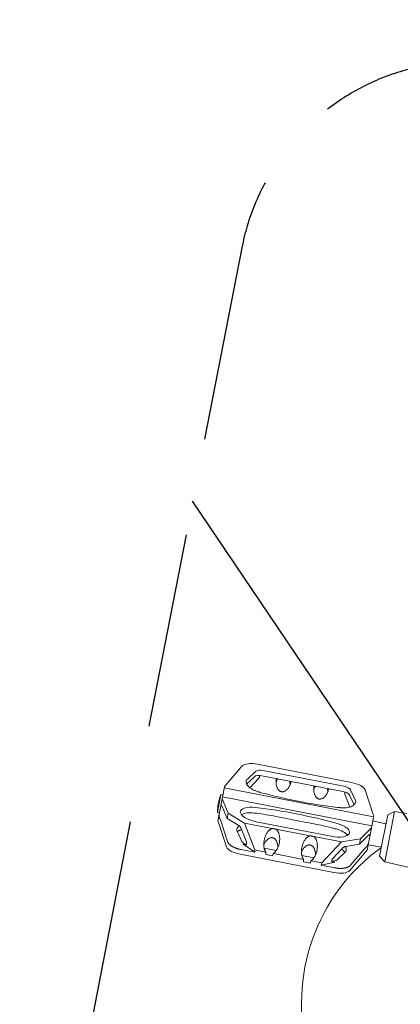
# Model space of a CAD drawing. Units: millimetres. Extents: x -5593 to 5593, y -5599 to 5593.
# Drawn here: x 664 to 912, y 3951 to 4592 of the extents above; entities that cross this region are included whole.
import ezdxf

# ---------------------------------------------------------------- set-up
doc = ezdxf.new("R2010")
doc.units = ezdxf.units.MM
doc.header["$LTSCALE"] = 20
doc.linetypes.add('HIDDEN', pattern=[9.525, 6.35, -3.175])
for name, color, linetype in [('2d', 230, 'Continuous'), ('ASTMF3101-TrainingEnvelope', 222, 'HIDDEN'), ('ASTMF3101-TrainingEnvelope_Hatch', 222, 'HIDDEN')]:
    doc.layers.add(name, color=color, linetype=linetype)

msp = doc.modelspace()

# ---------------------------------------------------------------- hatches: boundary and pattern name
at = {"layer": 'ASTMF3101-TrainingEnvelope_Hatch'}
h = msp.add_hatch(dxfattribs=at)
h.set_pattern_fill('ANSI31', color=256, scale=100, angle=-101.00007)
h.set_pattern_definition([(304, (978.57, 3979.44), (263.22, 177.54), [])])
h.paths.add_polyline_path([(1005, 3565.23, 0.414214), (1180.87, 3683.85), (1309.64, 4346.29, 0.414214), (1191.01, 4522.16), (985.09, 4562.18, 0.414214), (809.23, 4443.56), (680.46, 3781.12, 0.414214), (799.08, 3605.26)])

# ---------------------------------------------------------------- linework, layer by layer
at = {"layer": '2d', "lineweight": 0}
for p, q in [((798.59, 4093.13), (809.44, 4105.99)), ((880.66, 4095.16), (819.48, 4107.05)), ((813.03, 4097.62), (818.06, 4102.35)), ((822.34, 4099.59), (875.12, 4089.33)), ((823.01, 4103.04), (875.79, 4092.78)), ((797.91, 4092.45), (798.59, 4093.13)), ((812.37, 4094.17), (817.39, 4098.91)), ((814.41, 4091.8), (820.22, 4097.99)), ((793.29, 4075.62), (795.58, 4087.4)), ((797.91, 4092.45), (793.56, 4070.06)), ((795.58, 4087.4), (796.88, 4087.15)), ((895.06, 4072.88), (797.78, 4091.79)), ((876.49, 4087.05), (879.55, 4079.16)), ((879.46, 4086.85), (882.34, 4080.6)), ((880.13, 4090.29), (883.45, 4083.09)), ((889.57, 4090.41), (894.82, 4074.43)), ((800.36, 4075.13), (796.38, 4084.59)), ((893.89, 4066.86), (796.61, 4085.77)), ((793.29, 4075.62), (794.59, 4075.37)), ((796.31, 4079.51), (799.58, 4071.73)), ((800.36, 4075.13), (799.58, 4071.73)), ((810.96, 4068.71), (800.36, 4075.13)), ((894.82, 4074.43), (895.19, 4073.54)), ((904.27, 4074.13), (899.03, 4047.2)), ((908.77, 4076.33), (902.38, 4043.48)), ((904.27, 4074.13), (908.77, 4076.33)), ((908.77, 4076.33), (916.68, 4075.08)), ((793.56, 4070.06), (793.93, 4069.18)), ((793.93, 4069.18), (799.17, 4053.19)), ((795.72, 4069.47), (794.79, 4071.69)), ((799.88, 4056.8), (795.72, 4069.47)), ((799.58, 4071.73), (807.2, 4067.12)), ((829.09, 4065.18), (810.96, 4068.71)), ((810.96, 4068.71), (817.74, 4051.23)), ((818.53, 4069.64), (867.49, 4060.13)), ((895.19, 4073.54), (890.84, 4051.16)), ((903.12, 4068.22), (894.54, 4070.2)), ((806.32, 4063.05), (809.2, 4056.78)), ((808.83, 4065.16), (812.17, 4056.57)), ((853.63, 4060.41), (831.52, 4064.71)), ((885.92, 4055), (891.83, 4060.94)), ((893.66, 4065.68), (886.46, 4058.44)), ((817.61, 4049.73), (810.03, 4054.97)), ((874.11, 4056.43), (856.06, 4059.94)), ((861.27, 4042.77), (874.11, 4056.43)), ((886.46, 4058.44), (874.11, 4056.43)), ((876.99, 4053.55), (885.92, 4055)), ((885.92, 4055), (886.46, 4058.44)), ((900.18, 4053.12), (891.49, 4054.49)), ((808.09, 4048.44), (869.26, 4036.55)), ((817.61, 4049.73), (808.68, 4051.47)), ((817.61, 4049.73), (817.74, 4051.23)), ((824.79, 4049.86), (817.74, 4051.23)), ((823.8, 4052.29), (831.6, 4050.78)), ((824.76, 4048.34), (829.23, 4047.47)), ((849.33, 4045.09), (829.77, 4048.89)), ((868.44, 4045.63), (874.74, 4052.35)), ((871.27, 4044.71), (877.05, 4050.14)), ((879.31, 4037.61), (890.16, 4050.47)), ((888.61, 4051.42), (880.01, 4041.23)), ((890.31, 4053.13), (888.61, 4051.42)), ((890.16, 4050.47), (890.84, 4051.16)), ((848.34, 4047.52), (856.14, 4046.01)), ((849.3, 4043.57), (853.77, 4042.7)), ((861.27, 4042.77), (854.31, 4044.12)), ((869.82, 4043.35), (860.83, 4041.33)), ((861.27, 4042.77), (860.83, 4041.33)), ((899.03, 4047.2), (902.38, 4043.48)), ((902.38, 4043.48), (923.83, 4038.53)), ((860.83, 4041.33), (869.85, 4039.58))]:
    msp.add_line(p, q, dxfattribs=at)
at = {"layer": '2d'}
msp.add_circle((0, 0), 5592.98, dxfattribs=at)
at = {"layer": '2d', "lineweight": 0}
for centre, radius, start, end in [((829.53, 4074.69), 36.25, 159.47265, 178.52721), ((973.12, 3951.36), 125, 125.72441, 195.31199)]:
    msp.add_arc(centre, radius, start, end, dxfattribs=at)
for centre, major_axis, ratio, start_param, end_param in [((818.72, 4103.13), (-9.82, 1.91), 0.400098, -1.570796, -0.261799), ((879.89, 4091.24), (9.82, -1.91), 0.400098, 0.261799, 1.570796), ((819.4, 4074.1), (-11.14, 2.17), 0.400098, -1.380743, 1.570796), ((818.7, 4070.5), (-11.14, 2.17), 0.400098, -1.380743, -0.415609), ((833.12, 4015.46), (-139.25, 27.07), 0.400098, -1.391462, -1.380743), ((833.82, 4019.06), (-139.25, 27.07), 0.400098, -1.765155, -1.380743), ((868.35, 4064.56), (11.09, -2.15), 0.400098, -1.570796, 1.376438), ((833.12, 4015.46), (-139.25, 27.07), 0.400098, -1.765155, -1.750131), ((867.65, 4060.96), (-11.09, 2.15), 0.400098, -2.723866, -1.765155), ((813.99, 4056.64), (-4.91, 0.95), 0.478451, 0.331269, 1.243866), ((808.85, 4052.37), (-9.82, 1.91), 0.400098, 0.261799, 1.570796), ((827.4, 4050), (-4.91, 0.95), 0.478451, -0.714176, -0.66653), ((827.4, 4050), (-4.91, 0.95), 0.478451, -2.475063, -2.427416), ((851.94, 4045.23), (-4.91, 0.95), 0.478451, -0.714176, -0.66653), ((851.94, 4045.23), (-4.91, 0.95), 0.478451, -2.475063, -2.427416), ((866.77, 4046.38), (4.91, -0.95), 0.478451, -1.244536, -0.332223), ((870.03, 4040.47), (9.82, -1.91), 0.400098, -1.570796, -0.261799)]:
    msp.add_ellipse(centre, major_axis=major_axis, ratio=ratio, start_param=start_param, end_param=end_param, dxfattribs=at)
at = {"layer": '2d', "lineweight": 0, "extrusion": (0, 0, -1)}
for centre, major_axis, start_param, end_param in [((821.88, 4097.24), (-4.91, 0.95), 0.331269, 1.570796), ((822.55, 4100.69), (-4.91, 0.95), 0.331269, 1.570796), ((874.67, 4086.98), (4.91, -0.95), -1.570796, -0.332223), ((875.34, 4090.43), (4.91, -0.95), -1.570796, -0.332223)]:
    msp.add_ellipse(centre, major_axis=major_axis, ratio=0.478451, start_param=start_param, end_param=end_param, dxfattribs=at)
at = {"layer": '2d', "lineweight": 0}
for points, weights in [([(820.22, 4097.99), (820.78, 4098.59), (821.02, 4099.25), (820.74, 4099.77)], [1, 0.824507217571, 0.73484157124, 0.731003061008]), ([(820.12, 4089.05), (813.1, 4091.09), (810.04, 4094.8), (813.03, 4097.62)], [1, 0.770600715, 0.770600715, 1]), ([(832.61, 4097.59), (832.2, 4097), (831.82, 4096.32), (831.49, 4095.56)], [0.811824529794, 0.780335382545, 0.754967693597, 0.735721462948]), ([(831.49, 4095.79), (831.54, 4086.26), (837.15, 4085.17), (840.77, 4093.99)], [1, 0.551556234651, 0.551556234651, 1]), ([(840.68, 4093.78), (840.66, 4094.6), (840.56, 4095.37), (840.4, 4096.08)], [0.735721462948, 0.754967693597, 0.780335382545, 0.811824529794]), ([(821.2, 4088.74), (820.84, 4088.84), (820.48, 4088.94), (820.12, 4089.05)], [1, 0.999994650616, 0.999994650616, 1]), ([(857.15, 4092.82), (856.74, 4092.23), (856.36, 4091.55), (856.03, 4090.79)], [0.811824529794, 0.780335382545, 0.754967693597, 0.735721462948]), ([(856.03, 4091.02), (856.08, 4081.49), (861.69, 4080.4), (865.31, 4089.22)], [1, 0.551556234651, 0.551556234651, 1]), ([(865.22, 4089.01), (865.2, 4089.83), (865.1, 4090.6), (864.94, 4091.31)], [0.735721462948, 0.754967693597, 0.780335382545, 0.811824529794]), ([(876.67, 4088.9), (876.22, 4088.52), (876.19, 4087.82), (876.49, 4087.05)], [0.730998793328, 0.734774562626, 0.824441631516, 1]), ([(794.79, 4071.69), (794.54, 4072.28), (794.42, 4073.31), (794.44, 4074.59)], [1, 0.936713569447, 0.936713569447, 1]), ([(795.41, 4079.58), (795.74, 4080.12), (796.06, 4080.09), (796.31, 4079.51)], [1, 0.936713569447, 0.936713569447, 1]), ([(873.33, 4078.76), (872.76, 4078.82), (872.19, 4078.87), (871.62, 4078.93)], [1, 0.999987358015, 0.999987358015, 1]), ([(807.5, 4066.91), (806.04, 4065.89), (805.63, 4064.54), (806.32, 4063.05)], [0.989360101353, 0.945374522366, 0.948921155248, 1]), ([(809.1, 4064.48), (807.91, 4064.15), (806.97, 4063.66), (806.32, 4063.05)], [0.838783469391, 0.825399021463, 0.824417270293, 0.835838215882]), ([(807.2, 4067.12), (807.93, 4066.68), (808.52, 4065.96), (808.83, 4065.16)], [1, 0.910683602523, 0.910683602523, 1]), ([(824.79, 4049.86), (821.23, 4055.25), (823.67, 4063.95), (829.09, 4065.18)], [1, 0.587117318156, 0.587117318156, 1]), ([(831.52, 4064.71), (830.74, 4064.95), (829.91, 4065.11), (829.09, 4065.18)], [1, 0.979306673703, 0.979306673703, 1]), ([(831.52, 4064.71), (836.09, 4061.53), (835.09, 4052.55), (829.77, 4048.89)], [1, 0.587117318156, 0.587117318156, 1]), ([(891.83, 4060.94), (892.27, 4061.39), (892.58, 4061.29), (892.69, 4060.67)], [1, 0.936713569447, 0.936713569447, 1]), ([(808.68, 4051.47), (804.06, 4052.36), (800.66, 4054.43), (799.88, 4056.8)], [1, 0.862235560194, 0.862235560194, 1]), ([(812.35, 4055.49), (812.25, 4054.34), (811.26, 4054.12), (810.03, 4054.97)], [1, 0.783726805077, 0.783726805077, 1]), ([(812.17, 4056.57), (812.32, 4056.19), (812.38, 4055.82), (812.35, 4055.49)], [1, 0.977283884193, 0.977283884193, 1]), ([(823.53, 4054.59), (827.13, 4062.94), (832.51, 4061.9), (832.71, 4052.81)], [0.980697703772, 0.557990333393, 0.557990333393, 0.980697703772]), ([(849.33, 4045.09), (845.77, 4050.48), (848.21, 4059.18), (853.63, 4060.41)], [1, 0.587117318156, 0.587117318156, 1]), ([(848.07, 4049.82), (851.67, 4058.17), (857.05, 4057.13), (857.25, 4048.04)], [0.980697703772, 0.557990333393, 0.557990333393, 0.980697703772]), ([(856.06, 4059.94), (855.28, 4060.18), (854.45, 4060.34), (853.63, 4060.41)], [1, 0.979306673703, 0.979306673703, 1]), ([(856.06, 4059.94), (860.63, 4056.76), (859.63, 4047.78), (854.31, 4044.12)], [1, 0.587117318156, 0.587117318156, 1]), ([(891.72, 4055.68), (891.26, 4054.48), (890.75, 4053.58), (890.31, 4053.13)], [1, 0.936713569447, 0.936713569447, 1]), ([(824.79, 4049.86), (824.78, 4049.33), (824.77, 4048.82), (824.76, 4048.34)], [1, 0.999707866574, 0.999707866574, 1]), ([(829.23, 4047.47), (829.4, 4047.92), (829.58, 4048.39), (829.77, 4048.89)], [1, 0.999707866574, 0.999707866574, 1]), ([(874.74, 4052.35), (875.33, 4052.97), (876.16, 4053.41), (876.99, 4053.55)], [1, 0.910683602523, 0.910683602523, 1]), ([(849.33, 4045.09), (849.32, 4044.56), (849.31, 4044.05), (849.3, 4043.57)], [1, 0.999707866574, 0.999707866574, 1]), ([(853.77, 4042.7), (853.94, 4043.15), (854.12, 4043.62), (854.31, 4044.12)], [1, 0.999707866574, 0.999707866574, 1]), ([(869.82, 4043.35), (868.36, 4043.02), (867.53, 4043.6), (867.86, 4044.7)], [1, 0.783726805077, 0.783726805077, 1]), ([(867.86, 4044.7), (867.96, 4045.01), (868.16, 4045.33), (868.44, 4045.63)], [1, 0.977283884193, 0.977283884193, 1]), ([(869.85, 4039.58), (874.47, 4038.68), (878.4, 4039.32), (880.01, 4041.23)], [1, 0.862235560194, 0.862235560194, 1])]:
    msp.add_rational_spline(points, weights, degree=3, dxfattribs=at)
for points, knots in [([(831.85, 4097.74), (831.85, 4097.73), (831.84, 4097.72), (831.79, 4097.62), (831.74, 4097.51), (831.66, 4097.24), (831.63, 4097.08), (831.56, 4096.74), (831.54, 4096.56), (831.5, 4096.18), (831.49, 4095.99), (831.49, 4095.79)], [0.002231286, 0.002231286, 0.002231286, 0.002231286, 0.002297231, 0.002297231, 0.002871539, 0.002871539, 0.003445847, 0.003445847, 0.004020155, 0.004020155, 0.004594463, 0.004594463, 0.004594463, 0.004594463]), ([(840.77, 4093.99), (840.84, 4094.17), (840.9, 4094.35), (841.01, 4094.72), (841.05, 4094.9), (841.12, 4095.23), (841.15, 4095.39), (841.17, 4095.67), (841.18, 4095.8), (841.16, 4095.91), (841.16, 4095.92), (841.16, 4095.93)], [0, 0, 0, 0, 0.00057504, 0.00057504, 0.001150081, 0.001150081, 0.001725121, 0.001725121, 0.002300161, 0.002300161, 0.002369239, 0.002369239, 0.002369239, 0.002369239]), ([(856.39, 4092.97), (856.39, 4092.96), (856.38, 4092.95), (856.33, 4092.85), (856.28, 4092.74), (856.2, 4092.47), (856.17, 4092.31), (856.11, 4091.97), (856.08, 4091.79), (856.04, 4091.41), (856.03, 4091.22), (856.03, 4091.02)], [0.002231286, 0.002231286, 0.002231286, 0.002231286, 0.002297231, 0.002297231, 0.002871539, 0.002871539, 0.003445847, 0.003445847, 0.004020155, 0.004020155, 0.004594463, 0.004594463, 0.004594463, 0.004594463]), ([(871.62, 4078.93), (867.35, 4079.44), (863.11, 4080.03), (854.65, 4081.36), (846.21, 4082.84), (837.84, 4084.62), (829.5, 4086.56), (825.34, 4087.61), (821.2, 4088.74)], [0, 0, 0, 0, 0.01284076, 0.01284076, 0.02568153, 0.03852229, 0.03852229, 0.05136306, 0.05136306, 0.05136306, 0.05136306]), ([(865.31, 4089.22), (865.38, 4089.4), (865.44, 4089.58), (865.55, 4089.95), (865.59, 4090.13), (865.66, 4090.46), (865.69, 4090.62), (865.71, 4090.9), (865.72, 4091.03), (865.7, 4091.14), (865.7, 4091.15), (865.7, 4091.16)], [0, 0, 0, 0, 0.00057504, 0.00057504, 0.001150081, 0.001150081, 0.001725121, 0.001725121, 0.002300161, 0.002300161, 0.002369239, 0.002369239, 0.002369239, 0.002369239]), ([(883.45, 4083.09), (883.44, 4083.03), (883.43, 4082.97), (883.26, 4082.11), (883.26, 4082.07), (883.11, 4081.63), (883, 4081.4), (882.43, 4080.58), (881.77, 4080.06), (879.96, 4079.22), (878.81, 4078.92), (876.22, 4078.62), (874.8, 4078.61), (873.33, 4078.76)], [0, 0, 0, 0, 0.092383, 0.092383, 1.410401, 1.410401, 2.970554, 2.970554, 7.264866, 7.264866, 11.745709, 11.745709, 16.23245, 16.23245, 16.23245, 16.23245]), ([(843.83, 4070.6), (841.75, 4071), (839.67, 4071.42), (835.51, 4072.25), (833.44, 4072.66), (829.3, 4073.46), (827.23, 4073.85), (823.09, 4074.55), (821.02, 4074.86), (818.93, 4075.11)], [0.02547059, 0.02547059, 0.02547059, 0.02547059, 0.03183808, 0.03183808, 0.03820558, 0.03820558, 0.04457307, 0.04457307, 0.05094056, 0.05094056, 0.05094056, 0.05094056]), ([(868.61, 4065.45), (866.59, 4066), (864.55, 4066.49), (860.44, 4067.39), (858.37, 4067.81), (854.23, 4068.62), (852.15, 4069.01), (848, 4069.8), (845.92, 4070.19), (843.83, 4070.6)], [0, 0, 0, 0, 0.00636765, 0.00636765, 0.0127353, 0.0127353, 0.01910294, 0.01910294, 0.02547059, 0.02547059, 0.02547059, 0.02547059]), ([(876.28, 4049.42), (876.06, 4049.9), (875.72, 4050.38), (874.98, 4051.17), (874.62, 4051.49), (874.23, 4051.8)], [7.0085, 7.0085, 7.0085, 7.0085, 9.850606, 9.850606, 11.809691, 11.809691, 11.809691, 11.809691]), ([(877.05, 4050.14), (877.11, 4050.44), (877.17, 4050.73), (877.34, 4051.65), (877.23, 4052.31), (876.82, 4053.14), (876.72, 4053.3), (876.61, 4053.47)], [1.879291, 1.879291, 1.879291, 1.879291, 3.758582, 3.758582, 7.726256, 7.726256, 8.689427, 8.689427, 8.689427, 8.689427])]:
    msp.add_open_spline(points, degree=3, knots=knots, dxfattribs=at)
for points in [[(823.99, 4052.26), (823.93, 4052.24), (823.88, 4052.22), (823.82, 4052.21)], [(831.55, 4050.71), (831.5, 4050.74), (831.46, 4050.78), (831.41, 4050.82)], [(848.53, 4047.49), (848.47, 4047.47), (848.42, 4047.45), (848.37, 4047.44)], [(856.09, 4045.94), (856.04, 4045.97), (856, 4046.01), (855.95, 4046.05)]]:
    msp.add_open_spline(points, degree=3, dxfattribs=at)
at = {"layer": 'ASTMF3101-TrainingEnvelope'}
msp.add_lwpolyline([(1180.87, 3683.85), (1309.64, 4346.29, 0.414214), (1191.01, 4522.16), (985.09, 4562.18, 0.414214), (809.23, 4443.56), (680.46, 3781.12, 0.414214), (799.08, 3605.26), (1005, 3565.23, 0.414214)], format="xyb", close=True, dxfattribs=at)

doc.saveas('drawing.dxf')
